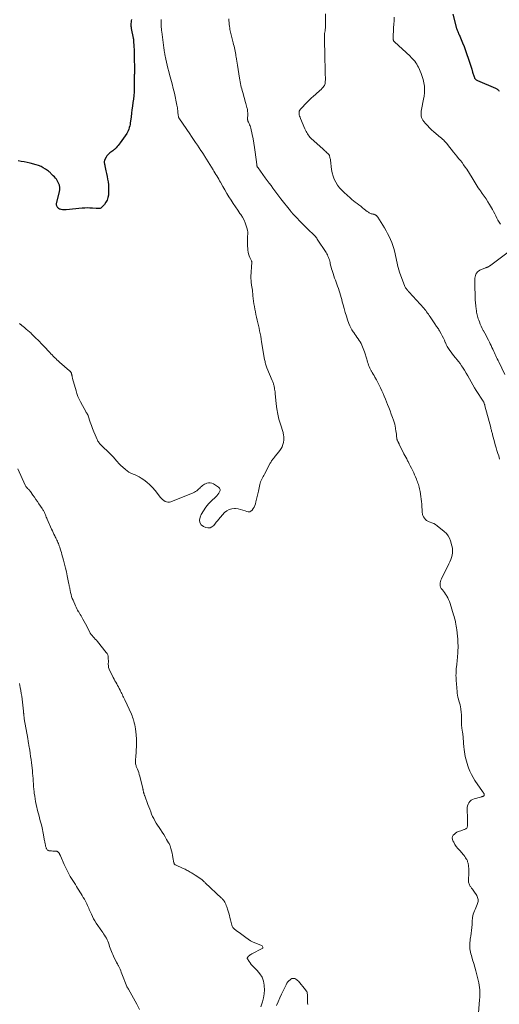
# Model space of a CAD drawing. Units: feet. Extents: x 1955000 to 1960023, y 580000 to 584937.
# Drawn here: x 1957654 to 1957854, y 580816 to 581225 of the extents above; entities that cross this region are included whole.
import ezdxf

# ---------------------------------------------------------------- set-up
doc = ezdxf.new("R2010")
doc.units = ezdxf.units.FT
doc.header["$LTSCALE"] = 100
doc.header["$MEASUREMENT"] = 0
doc.layers.add('CONTOUR INDEX', color=32, linetype='Continuous', lineweight=25)
doc.layers.add('CONTOUR INTERMEDIATE', color=40, linetype='Continuous', lineweight=15)

msp = doc.modelspace()

# ---------------------------------------------------------------- linework, layer by layer
at = {"layer": 'CONTOUR INDEX', "flags": 128}
for points, elevation in [([(1957834.12, 581227.18), (1957835.74, 581221.28), (1957835.83, 581220.95), (1957835.94, 581220.63), (1957836.06, 581220.31), (1957836.19, 581220), (1957836.33, 581219.68), (1957836.47, 581219.37), (1957836.6, 581219.06), (1957836.74, 581218.74), (1957838.18, 581215.35), (1957838.84, 581213.76), (1957839.46, 581212.16), (1957840.05, 581210.54), (1957840.6, 581208.91), (1957840.86, 581208.1), (1957841.26, 581206.86), (1957841.65, 581205.63), (1957842.04, 581204.39), (1957842.42, 581203.15), (1957843.03, 581201.18), (1957843.12, 581200.94), (1957843.24, 581200.7), (1957843.38, 581200.48), (1957843.55, 581200.27), (1957843.74, 581200.09), (1957843.94, 581199.93), (1957844.17, 581199.79), (1957844.4, 581199.67), (1957851.9, 581196.49), (1957852.21, 581196.34), (1957852.5, 581196.17), (1957852.78, 581195.98), (1957853.04, 581195.76), (1957853.28, 581195.52), (1957853.5, 581195.26)], 920), ([(1957700.56, 581225), (1957700.5, 581224.46), (1957700.44, 581223.92), (1957700.39, 581223.38), (1957700.38, 581222.84), (1957700.39, 581222.3), (1957700.44, 581221.77), (1957700.53, 581221.23), (1957701.34, 581217.3), (1957701.37, 581217.17), (1957701.4, 581217.03), (1957701.42, 581216.89), (1957701.45, 581216.75), (1957701.46, 581216.61), (1957701.48, 581216.47), (1957701.49, 581216.33), (1957701.5, 581216.19), (1957701.6, 581213.81), (1957701.66, 581212.47), (1957701.7, 581211.14), (1957701.74, 581209.81), (1957701.77, 581208.48), (1957701.82, 581205.37), (1957701.83, 581205.13), (1957701.83, 581204.88), (1957701.82, 581204.63), (1957701.82, 581204.39), (1957701.81, 581204.14), (1957701.8, 581203.89), (1957701.8, 581203.64), (1957701.8, 581203.4), (1957701.8, 581203.15), (1957701.8, 581202.78), (1957701.8, 581202.41), (1957701.79, 581202.04), (1957701.79, 581201.67), (1957701.71, 581196.39), (1957701.66, 581194.91), (1957701.56, 581193.43), (1957701.41, 581191.96), (1957701.23, 581190.49), (1957701.01, 581189.02), (1957700.81, 581187.55), (1957700.61, 581186.08), (1957700.42, 581184.61), (1957700.2, 581182.84), (1957700.1, 581182.16), (1957699.99, 581181.48), (1957699.86, 581180.81), (1957699.71, 581180.14), (1957699.7, 581180.1), (1957699.51, 581179.46), (1957699.28, 581178.85), (1957698.97, 581178.26), (1957698.63, 581177.7), (1957695.93, 581173.79), (1957695.54, 581173.25), (1957695.12, 581172.73), (1957694.68, 581172.24), (1957694.21, 581171.76), (1957693.51, 581171.09), (1957693.38, 581170.97), (1957693.24, 581170.85), (1957693.1, 581170.74), (1957692.95, 581170.64), (1957692.81, 581170.54), (1957692.66, 581170.44), (1957692.52, 581170.33), (1957692.37, 581170.23), (1957691.63, 581169.7), (1957691.15, 581169.3), (1957690.72, 581168.86), (1957690.36, 581168.36), (1957690.05, 581167.82), (1957689.45, 581166.59), (1957689.35, 581166.32), (1957689.29, 581166.04), (1957689.28, 581165.76), (1957689.32, 581165.47), (1957689.39, 581165.18), (1957689.45, 581164.89), (1957689.51, 581164.6), (1957689.58, 581164.31), (1957690.01, 581162.19), (1957690.24, 581161.04), (1957690.46, 581159.89), (1957690.66, 581158.74), (1957690.86, 581157.59), (1957691.01, 581156.43), (1957691.1, 581155.27), (1957691.11, 581154.11), (1957691.06, 581152.95), (1957690.99, 581152.12), (1957690.8, 581151.06), (1957690.48, 581150.05), (1957689.98, 581149.13), (1957689.34, 581148.25), (1957688.29, 581147.08), (1957688.06, 581146.87), (1957687.81, 581146.71), (1957687.52, 581146.6), (1957687.22, 581146.53), (1957686.9, 581146.5), (1957686.57, 581146.49), (1957686.25, 581146.5), (1957685.93, 581146.52), (1957684.43, 581146.66), (1957683.36, 581146.73), (1957682.29, 581146.76), (1957681.22, 581146.73), (1957680.15, 581146.66), (1957673.46, 581146.02), (1957672.95, 581145.99), (1957672.44, 581146), (1957671.94, 581146.05), (1957671.44, 581146.13), (1957671.01, 581146.23), (1957670.75, 581146.31), (1957670.5, 581146.43), (1957670.28, 581146.59), (1957670.07, 581146.79), (1957670.02, 581146.86), (1957669.87, 581147.05), (1957669.74, 581147.26), (1957669.63, 581147.47), (1957669.54, 581147.7), (1957669.48, 581147.93), (1957669.45, 581148.17), (1957669.46, 581148.41), (1957669.49, 581148.65), (1957670.68, 581153.45), (1957670.81, 581154.37), (1957670.81, 581155.28), (1957670.62, 581156.17), (1957670.32, 581157.04), (1957670.04, 581157.62), (1957669.74, 581158.18), (1957669.39, 581158.71), (1957668.99, 581159.19), (1957668.55, 581159.65), (1957668.12, 581160.05), (1957667.86, 581160.29), (1957667.61, 581160.54), (1957667.37, 581160.8), (1957667.14, 581161.06), (1957666.9, 581161.32), (1957666.65, 581161.56), (1957666.38, 581161.79), (1957666.1, 581162), (1957664.88, 581162.85), (1957663.95, 581163.42), (1957663, 581163.93), (1957661.99, 581164.33), (1957660.95, 581164.67), (1957658.43, 581165.33), (1957657.23, 581165.63), (1957656.01, 581165.89), (1957654.79, 581166.11), (1957653.57, 581166.3)], 940)]:
    msp.add_lwpolyline(points, dxfattribs=dict(at, elevation=elevation))
at = {"layer": 'CONTOUR INTERMEDIATE', "flags": 128}
for points, elevation in [([(1957781.29, 581227.34), (1957781.29, 581222.67), (1957781.28, 581222.24), (1957781.26, 581221.81), (1957781.22, 581221.39), (1957781.17, 581220.96), (1957781.11, 581220.48), (1957781.08, 581220.3), (1957781.05, 581220.11), (1957781.01, 581219.93), (1957780.97, 581219.75), (1957780.93, 581219.56), (1957780.9, 581219.38), (1957780.88, 581219.19), (1957780.87, 581219.01), (1957780.86, 581218.67), (1957780.85, 581218.32), (1957780.84, 581217.97), (1957780.84, 581217.62), (1957780.85, 581217.26), (1957781.01, 581209.37), (1957781.04, 581207.7), (1957781.07, 581206.03), (1957781.11, 581204.36), (1957781.15, 581202.69), (1957781.2, 581200.24), (1957781.19, 581199.8), (1957781.17, 581199.35), (1957781.12, 581198.92), (1957781.05, 581198.48), (1957780.94, 581198.06), (1957780.78, 581197.66), (1957780.56, 581197.29), (1957780.29, 581196.95), (1957779.92, 581196.54), (1957779.42, 581196.01), (1957778.91, 581195.5), (1957778.39, 581195.01), (1957777.85, 581194.53), (1957777.13, 581193.91), (1957776.23, 581193.13), (1957775.34, 581192.32), (1957774.48, 581191.49), (1957773.64, 581190.65), (1957770.84, 581187.78), (1957770.54, 581187.37), (1957770.33, 581186.94), (1957770.26, 581186.47), (1957770.26, 581185.96), (1957770.37, 581185.44), (1957770.49, 581184.93), (1957770.66, 581184.42), (1957770.85, 581183.93), (1957772.68, 581179.59), (1957772.92, 581179.07), (1957773.17, 581178.55), (1957773.45, 581178.04), (1957773.74, 581177.54), (1957774.06, 581177.07), (1957774.41, 581176.61), (1957774.79, 581176.19), (1957775.2, 581175.78), (1957780.28, 581171.14), (1957780.63, 581170.81), (1957780.99, 581170.49), (1957781.34, 581170.16), (1957781.7, 581169.84), (1957782.16, 581169.42), (1957782.28, 581169.31), (1957782.4, 581169.18), (1957782.51, 581169.05), (1957782.62, 581168.92), (1957782.71, 581168.78), (1957782.8, 581168.63), (1957782.86, 581168.48), (1957782.92, 581168.32), (1957783.03, 581167.97), (1957783.12, 581167.63), (1957783.2, 581167.28), (1957783.26, 581166.93), (1957783.31, 581166.58), (1957783.77, 581162.68), (1957784.01, 581161.31), (1957784.37, 581159.98), (1957784.89, 581158.7), (1957785.52, 581157.46), (1957786.28, 581156.29), (1957787.11, 581155.16), (1957788.03, 581154.12), (1957789.02, 581153.12), (1957791.44, 581150.9), (1957792.14, 581150.28), (1957792.86, 581149.68), (1957793.6, 581149.1), (1957794.35, 581148.55), (1957795.11, 581148), (1957795.87, 581147.44), (1957796.62, 581146.88), (1957797.36, 581146.31), (1957798.6, 581145.34), (1957798.86, 581145.14), (1957799.13, 581144.95), (1957799.41, 581144.78), (1957799.69, 581144.62), (1957799.98, 581144.47), (1957800.28, 581144.36), (1957800.59, 581144.27), (1957800.9, 581144.21), (1957801.02, 581144.19), (1957801.28, 581144.13), (1957801.53, 581144.06), (1957801.77, 581143.97), (1957802, 581143.85), (1957802.2, 581143.74), (1957802.32, 581143.66), (1957802.44, 581143.57), (1957802.54, 581143.47), (1957802.64, 581143.36), (1957802.73, 581143.25), (1957802.82, 581143.13), (1957802.9, 581143.01), (1957802.98, 581142.89), (1957805.02, 581139.62), (1957805.73, 581138.46), (1957806.42, 581137.29), (1957807.07, 581136.1), (1957807.71, 581134.9), (1957808.29, 581133.68), (1957808.81, 581132.43), (1957809.25, 581131.16), (1957809.63, 581129.86), (1957810.16, 581127.82), (1957810.4, 581126.86), (1957810.61, 581125.89), (1957810.8, 581124.92), (1957810.98, 581123.94), (1957811.16, 581122.97), (1957811.39, 581122.01), (1957811.68, 581121.06), (1957812, 581120.13), (1957814.29, 581114.18), (1957814.41, 581113.91), (1957814.54, 581113.66), (1957814.7, 581113.41), (1957814.87, 581113.18), (1957815.12, 581112.85), (1957815.18, 581112.79), (1957815.23, 581112.72), (1957815.29, 581112.65), (1957815.34, 581112.59), (1957815.4, 581112.52), (1957815.46, 581112.45), (1957815.51, 581112.39), (1957815.57, 581112.32), (1957815.63, 581112.25), (1957815.71, 581112.15), (1957815.8, 581112.05), (1957815.89, 581111.95), (1957815.98, 581111.85), (1957822.09, 581105.08), (1957822.5, 581104.61), (1957822.89, 581104.13), (1957823.28, 581103.64), (1957823.65, 581103.13), (1957824, 581102.62), (1957824.36, 581102.11), (1957824.71, 581101.59), (1957825.06, 581101.07), (1957826.69, 581098.6), (1957826.93, 581098.25), (1957827.17, 581097.9), (1957827.42, 581097.55), (1957827.67, 581097.2), (1957827.92, 581096.86), (1957828.16, 581096.5), (1957828.38, 581096.14), (1957828.6, 581095.78), (1957829.33, 581094.47), (1957829.79, 581093.61), (1957830.24, 581092.74), (1957830.65, 581091.86), (1957831.03, 581090.96), (1957831.06, 581090.91), (1957831.45, 581090.05), (1957831.87, 581089.21), (1957832.35, 581088.4), (1957832.87, 581087.62), (1957833.42, 581086.85), (1957833.99, 581086.1), (1957834.58, 581085.37), (1957835.19, 581084.65), (1957835.3, 581084.52), (1957835.95, 581083.74), (1957836.59, 581082.94), (1957837.19, 581082.11), (1957837.77, 581081.27), (1957838.22, 581080.59), (1957838.98, 581079.41), (1957839.71, 581078.22), (1957840.41, 581077), (1957841.09, 581075.78), (1957841.77, 581074.55), (1957842.46, 581073.33), (1957843.19, 581072.13), (1957843.93, 581070.94), (1957846.77, 581066.53), (1957846.91, 581066.3), (1957847.04, 581066.07), (1957847.15, 581065.82), (1957847.25, 581065.57), (1957847.38, 581065.2), (1957847.4, 581065.13), (1957847.43, 581065.06), (1957847.45, 581064.99), (1957847.47, 581064.92), (1957847.49, 581064.85), (1957847.51, 581064.77), (1957847.53, 581064.7), (1957847.54, 581064.63), (1957849.93, 581055.55), (1957850.02, 581055.18), (1957850.12, 581054.81), (1957850.21, 581054.44), (1957850.31, 581054.07), (1957850.4, 581053.7), (1957850.5, 581053.32), (1957850.6, 581052.95), (1957850.7, 581052.58), (1957851.5, 581049.59), (1957851.83, 581048.4), (1957852.17, 581047.21), (1957852.52, 581046.02), (1957852.89, 581044.83), (1957853.23, 581043.76), (1957853.43, 581043.11), (1957853.63, 581042.46)], 928), ([(1957809.83, 581225.93), (1957809.74, 581224.5), (1957809.66, 581223.06), (1957809.58, 581221.63), (1957809.32, 581217.21), (1957809.33, 581217), (1957809.35, 581216.8), (1957809.4, 581216.6), (1957809.47, 581216.41), (1957809.56, 581216.23), (1957809.67, 581216.05), (1957809.8, 581215.89), (1957809.94, 581215.74), (1957816.38, 581209.77), (1957816.9, 581209.27), (1957817.41, 581208.75), (1957817.9, 581208.2), (1957818.37, 581207.65), (1957818.8, 581207.07), (1957819.2, 581206.47), (1957819.55, 581205.84), (1957819.87, 581205.18), (1957820.98, 581202.63), (1957821.46, 581201.35), (1957821.87, 581200.04), (1957822.15, 581198.7), (1957822.35, 581197.34), (1957822.43, 581195.97), (1957822.41, 581194.6), (1957822.27, 581193.24), (1957822.04, 581191.88), (1957821.13, 581187.64), (1957821.03, 581186.99), (1957820.96, 581186.34), (1957820.97, 581185.69), (1957821.02, 581185.03), (1957821.16, 581184.39), (1957821.37, 581183.79), (1957821.68, 581183.24), (1957822.06, 581182.71), (1957822.8, 581181.87), (1957823.62, 581180.97), (1957824.47, 581180.09), (1957825.35, 581179.25), (1957826.27, 581178.44), (1957829.11, 581176.02), (1957829.27, 581175.89), (1957829.44, 581175.75), (1957829.6, 581175.61), (1957829.76, 581175.47), (1957829.92, 581175.32), (1957830.08, 581175.18), (1957830.24, 581175.03), (1957830.39, 581174.87), (1957830.73, 581174.51), (1957831.05, 581174.16), (1957831.36, 581173.81), (1957831.66, 581173.46), (1957831.96, 581173.1), (1957834.47, 581169.98), (1957835.18, 581169.11), (1957835.89, 581168.23), (1957836.6, 581167.35), (1957837.31, 581166.47), (1957838, 581165.59), (1957838.67, 581164.68), (1957839.31, 581163.76), (1957839.93, 581162.81), (1957842.21, 581159.21), (1957842.64, 581158.53), (1957843.07, 581157.85), (1957843.49, 581157.17), (1957843.91, 581156.48), (1957844.33, 581155.8), (1957844.77, 581155.13), (1957845.22, 581154.46), (1957845.68, 581153.81), (1957846.39, 581152.83), (1957847.2, 581151.69), (1957847.98, 581150.52), (1957848.72, 581149.33), (1957849.44, 581148.13), (1957850.6, 581146.12), (1957851.1, 581145.24), (1957851.58, 581144.36), (1957852.04, 581143.47), (1957852.48, 581142.56), (1957852.95, 581141.68), (1957853.45, 581140.81), (1957854.01, 581139.98)], 924), ([(1957712.94, 581224.97), (1957712.95, 581224.33), (1957712.96, 581223.69), (1957712.97, 581223.05), (1957712.98, 581222.42), (1957713, 581221.78), (1957713.04, 581221.14), (1957713.1, 581220.51), (1957713.17, 581219.87), (1957714.05, 581213.32), (1957714.1, 581212.97), (1957714.15, 581212.61), (1957714.19, 581212.26), (1957714.24, 581211.9), (1957714.29, 581211.55), (1957714.35, 581211.19), (1957714.41, 581210.84), (1957714.47, 581210.49), (1957714.84, 581208.61), (1957715.11, 581207.32), (1957715.4, 581206.03), (1957715.73, 581204.76), (1957716.08, 581203.49), (1957716.46, 581202.16), (1957717, 581200.23), (1957717.52, 581198.29), (1957717.99, 581196.34), (1957718.44, 581194.38), (1957719.5, 581189.46), (1957719.61, 581188.91), (1957719.7, 581188.35), (1957719.77, 581187.78), (1957719.82, 581187.22), (1957719.84, 581186.91), (1957719.87, 581186.5), (1957719.92, 581186.09), (1957719.97, 581185.68), (1957720.03, 581185.27), (1957720.12, 581184.72), (1957720.15, 581184.59), (1957720.18, 581184.47), (1957720.23, 581184.34), (1957720.29, 581184.23), (1957720.35, 581184.11), (1957720.42, 581183.99), (1957720.48, 581183.88), (1957720.56, 581183.77), (1957724.8, 581177.55), (1957725.6, 581176.37), (1957726.41, 581175.19), (1957727.21, 581174), (1957728.01, 581172.82), (1957729.49, 581170.61), (1957729.55, 581170.53), (1957729.6, 581170.45), (1957729.66, 581170.37), (1957729.71, 581170.29), (1957729.77, 581170.21), (1957729.82, 581170.13), (1957729.88, 581170.05), (1957729.93, 581169.97), (1957730.26, 581169.46), (1957730.48, 581169.12), (1957730.69, 581168.78), (1957730.91, 581168.44), (1957731.12, 581168.1), (1957734.51, 581162.63), (1957734.9, 581161.99), (1957735.3, 581161.34), (1957735.7, 581160.7), (1957736.09, 581160.05), (1957736.48, 581159.4), (1957736.86, 581158.74), (1957737.24, 581158.09), (1957737.61, 581157.43), (1957738.56, 581155.72), (1957739.39, 581154.27), (1957740.23, 581152.83), (1957741.1, 581151.41), (1957741.99, 581150), (1957742.02, 581149.95), (1957742.92, 581148.58), (1957743.83, 581147.21), (1957744.76, 581145.86), (1957745.7, 581144.52), (1957746.07, 581144), (1957746.77, 581142.9), (1957747.4, 581141.75), (1957747.91, 581140.55), (1957748.34, 581139.3), (1957748.58, 581138.45), (1957748.78, 581137.6), (1957748.9, 581136.75), (1957748.93, 581135.88), (1957748.89, 581135.01), (1957748.83, 581134.14), (1957748.79, 581133.27), (1957748.81, 581132.39), (1957748.85, 581131.52), (1957749.01, 581129.27), (1957749.12, 581128.47), (1957749.28, 581127.67), (1957749.53, 581126.9), (1957749.83, 581126.15), (1957750.47, 581124.78), (1957750.49, 581124.72), (1957750.52, 581124.66), (1957750.54, 581124.6), (1957750.57, 581124.53), (1957750.58, 581124.47), (1957750.6, 581124.41), (1957750.6, 581124.34), (1957750.6, 581124.27), (1957750.28, 581118.15), (1957750.27, 581117.71), (1957750.27, 581117.27), (1957750.29, 581116.84), (1957750.32, 581116.4), (1957750.37, 581115.96), (1957750.42, 581115.53), (1957750.48, 581115.09), (1957750.55, 581114.66), (1957750.64, 581114.07), (1957750.74, 581113.34), (1957750.84, 581112.61), (1957750.93, 581111.88), (1957751.01, 581111.15), (1957751.1, 581110.32), (1957751.22, 581109.2), (1957751.36, 581108.08), (1957751.52, 581106.96), (1957751.69, 581105.85), (1957751.88, 581104.73), (1957752.09, 581103.63), (1957752.32, 581102.52), (1957752.56, 581101.42), (1957752.87, 581100.1), (1957753.12, 581099), (1957753.37, 581097.89), (1957753.62, 581096.79), (1957753.86, 581095.68), (1957754.09, 581094.57), (1957754.31, 581093.46), (1957754.52, 581092.34), (1957754.71, 581091.22), (1957755.96, 581083.88), (1957756.04, 581083.43), (1957756.12, 581082.98), (1957756.22, 581082.53), (1957756.32, 581082.08), (1957756.44, 581081.64), (1957756.57, 581081.21), (1957756.72, 581080.77), (1957756.89, 581080.35), (1957759.04, 581075.13), (1957759.17, 581074.81), (1957759.3, 581074.49), (1957759.43, 581074.17), (1957759.57, 581073.85), (1957759.69, 581073.52), (1957759.8, 581073.2), (1957759.88, 581072.86), (1957759.95, 581072.52), (1957760.03, 581072.06), (1957760.12, 581071.49), (1957760.2, 581070.92), (1957760.27, 581070.34), (1957760.34, 581069.77), (1957760.76, 581065.44), (1957761.04, 581063.28), (1957761.41, 581061.13), (1957761.91, 581059.01), (1957762.5, 581056.91), (1957763.59, 581053.47), (1957763.69, 581053.1), (1957763.79, 581052.72), (1957763.86, 581052.34), (1957763.91, 581051.96), (1957763.94, 581051.58), (1957763.95, 581051.2), (1957763.93, 581050.82), (1957763.89, 581050.43), (1957763.73, 581049.36), (1957763.53, 581048.48), (1957763.23, 581047.63), (1957762.81, 581046.84), (1957762.3, 581046.08), (1957759.93, 581043.1), (1957759.71, 581042.82), (1957759.49, 581042.55), (1957759.27, 581042.27), (1957759.06, 581041.99), (1957758.85, 581041.71), (1957758.65, 581041.42), (1957758.47, 581041.12), (1957758.3, 581040.81), (1957755.87, 581036.23), (1957755.59, 581035.7), (1957755.31, 581035.18), (1957755.03, 581034.65), (1957754.76, 581034.12), (1957754.5, 581033.59), (1957754.28, 581033.04), (1957754.11, 581032.48), (1957753.96, 581031.9), (1957753.39, 581029.14), (1957753.15, 581028.01), (1957752.89, 581026.9), (1957752.61, 581025.78), (1957752.31, 581024.67), (1957752.09, 581023.88), (1957751.86, 581023.19), (1957751.57, 581022.53), (1957751.2, 581021.91), (1957750.78, 581021.31), (1957750.28, 581020.89), (1957749.74, 581020.63), (1957749.14, 581020.59), (1957748.5, 581020.7), (1957747.91, 581020.93), (1957746.93, 581021.27), (1957745.93, 581021.56), (1957744.91, 581021.76), (1957743.87, 581021.9), (1957743.46, 581021.94), (1957742.28, 581021.87), (1957741.18, 581021.61), (1957740.2, 581021.04), (1957739.3, 581020.27), (1957736.75, 581017.34), (1957736.44, 581016.97), (1957736.12, 581016.6), (1957735.81, 581016.22), (1957735.5, 581015.84), (1957734.77, 581014.94), (1957734.04, 581014.34), (1957733.25, 581013.97), (1957732.38, 581013.92), (1957731.45, 581014.09), (1957730.6, 581014.44), (1957729.63, 581015.2), (1957729.01, 581016.08), (1957728.89, 581017.15), (1957729.11, 581018.36), (1957729.63, 581019.43), (1957730.52, 581021), (1957731.5, 581022.5), (1957732.64, 581023.88), (1957733.89, 581025.18), (1957735.55, 581026.73), (1957736.03, 581027.22), (1957736.47, 581027.73), (1957736.88, 581028.27), (1957737.25, 581028.84), (1957737.41, 581029.38), (1957737.42, 581029.89), (1957737.2, 581030.35), (1957736.82, 581030.77), (1957734.75, 581032.15), (1957734.07, 581032.47), (1957733.38, 581032.65), (1957732.67, 581032.62), (1957731.94, 581032.45), (1957731.39, 581032.24), (1957730.94, 581032.03), (1957730.5, 581031.78), (1957730.1, 581031.49), (1957729.72, 581031.16), (1957729.35, 581030.81), (1957728.98, 581030.46), (1957728.61, 581030.11), (1957728.25, 581029.76), (1957728.16, 581029.68), (1957727.73, 581029.31), (1957727.28, 581028.98), (1957726.79, 581028.71), (1957726.28, 581028.47), (1957716.94, 581024.76), (1957716.34, 581024.62), (1957715.74, 581024.57), (1957715.16, 581024.69), (1957714.59, 581024.91), (1957714.04, 581025.26), (1957713.53, 581025.64), (1957713.08, 581026.09), (1957712.65, 581026.57), (1957710.42, 581029.46), (1957709.38, 581030.69), (1957708.27, 581031.84), (1957707.05, 581032.87), (1957705.76, 581033.84), (1957704.66, 581034.58), (1957703.85, 581035.08), (1957703.02, 581035.54), (1957702.16, 581035.93), (1957701.28, 581036.27), (1957700.4, 581036.64), (1957699.57, 581037.06), (1957698.79, 581037.59), (1957698.05, 581038.18), (1957696.08, 581039.95), (1957695.63, 581040.38), (1957695.19, 581040.82), (1957694.78, 581041.29), (1957694.39, 581041.77), (1957694.27, 581041.92), (1957693.94, 581042.33), (1957693.6, 581042.73), (1957693.25, 581043.13), (1957692.9, 581043.51), (1957692.53, 581043.89), (1957692.16, 581044.27), (1957691.78, 581044.64), (1957691.4, 581045), (1957688.18, 581048.06), (1957687.89, 581048.35), (1957687.61, 581048.64), (1957687.36, 581048.95), (1957687.11, 581049.27), (1957686.88, 581049.61), (1957686.67, 581049.95), (1957686.48, 581050.31), (1957686.3, 581050.67), (1957685.5, 581052.53), (1957684.96, 581053.84), (1957684.44, 581055.15), (1957683.95, 581056.48), (1957683.49, 581057.82), (1957682.61, 581060.48), (1957682.58, 581060.57), (1957682.54, 581060.65), (1957682.51, 581060.74), (1957682.47, 581060.82), (1957682.43, 581060.9), (1957682.39, 581060.98), (1957682.34, 581061.06), (1957682.29, 581061.13), (1957682.16, 581061.32), (1957682.05, 581061.49), (1957681.94, 581061.67), (1957681.83, 581061.84), (1957681.73, 581062.02), (1957679.43, 581066.21), (1957678.87, 581067.33), (1957678.35, 581068.48), (1957677.92, 581069.66), (1957677.55, 581070.86), (1957676.15, 581075.95), (1957676.08, 581076.22), (1957676.01, 581076.49), (1957675.95, 581076.77), (1957675.9, 581077.05), (1957675.87, 581077.19), (1957675.83, 581077.4), (1957675.78, 581077.6), (1957675.72, 581077.81), (1957675.66, 581078.01), (1957675.63, 581078.09), (1957675.57, 581078.25), (1957675.5, 581078.39), (1957675.41, 581078.53), (1957675.32, 581078.67), (1957675.21, 581078.79), (1957675.1, 581078.92), (1957674.99, 581079.03), (1957674.87, 581079.14), (1957670.67, 581082.74), (1957670.14, 581083.21), (1957669.61, 581083.69), (1957669.1, 581084.18), (1957668.6, 581084.69), (1957668.11, 581085.2), (1957667.62, 581085.71), (1957667.13, 581086.23), (1957666.65, 581086.75), (1957666.35, 581087.08), (1957665.72, 581087.76), (1957665.08, 581088.44), (1957664.43, 581089.11), (1957663.79, 581089.78), (1957661.68, 581091.94), (1957661.01, 581092.62), (1957660.33, 581093.29), (1957659.65, 581093.96), (1957658.96, 581094.63), (1957658.86, 581094.72), (1957658.21, 581095.32), (1957657.55, 581095.92), (1957656.87, 581096.49), (1957656.19, 581097.06), (1957655.01, 581097.99), (1957654.9, 581098.08), (1957654.8, 581098.16), (1957654.69, 581098.25), (1957654.58, 581098.34), (1957654.47, 581098.42), (1957654.37, 581098.51), (1957654.26, 581098.59), (1957654.15, 581098.68), (1957654.03, 581098.78)], 936), ([(1957741.11, 581225.24), (1957741.11, 581224.49), (1957741.15, 581223.73), (1957741.2, 581222.98), (1957741.3, 581222.23), (1957741.42, 581221.48), (1957741.55, 581220.8), (1957741.77, 581219.71), (1957742, 581218.63), (1957742.27, 581217.56), (1957742.55, 581216.49), (1957742.86, 581215.35), (1957743.05, 581214.67), (1957743.22, 581213.99), (1957743.38, 581213.3), (1957743.54, 581212.61), (1957743.68, 581211.92), (1957743.81, 581211.22), (1957743.93, 581210.53), (1957744.03, 581209.83), (1957744.08, 581209.48), (1957744.21, 581208.61), (1957744.35, 581207.73), (1957744.48, 581206.86), (1957744.63, 581205.99), (1957745.51, 581200.66), (1957745.64, 581199.91), (1957745.78, 581199.17), (1957745.93, 581198.42), (1957746.09, 581197.68), (1957746.26, 581196.95), (1957746.44, 581196.21), (1957746.63, 581195.48), (1957746.84, 581194.75), (1957748.04, 581190.6), (1957748.19, 581190.09), (1957748.33, 581189.57), (1957748.47, 581189.06), (1957748.6, 581188.54), (1957748.73, 581188.02), (1957748.79, 581187.76), (1957748.84, 581187.5), (1957748.86, 581187.24), (1957748.88, 581186.97), (1957748.89, 581186.71), (1957748.9, 581186.44), (1957748.9, 581186.18), (1957748.9, 581185.91), (1957748.88, 581183.51), (1957748.89, 581183.37), (1957748.9, 581183.23), (1957748.93, 581183.09), (1957748.98, 581182.95), (1957749.03, 581182.81), (1957749.08, 581182.68), (1957749.14, 581182.55), (1957749.2, 581182.42), (1957749.51, 581181.78), (1957749.71, 581181.32), (1957749.89, 581180.86), (1957750.04, 581180.39), (1957750.16, 581179.91), (1957750.77, 581177.26), (1957751.15, 581175.45), (1957751.5, 581173.63), (1957751.79, 581171.8), (1957752.04, 581169.96), (1957752.66, 581164.75), (1957752.67, 581164.65), (1957752.69, 581164.54), (1957752.71, 581164.43), (1957752.73, 581164.33), (1957752.76, 581164.23), (1957752.79, 581164.12), (1957752.83, 581164.03), (1957752.88, 581163.93), (1957752.91, 581163.87), (1957752.97, 581163.75), (1957753.04, 581163.63), (1957753.12, 581163.51), (1957753.2, 581163.39), (1957756.2, 581159.3), (1957757, 581158.2), (1957757.8, 581157.11), (1957758.6, 581156.02), (1957759.41, 581154.93), (1957760.22, 581153.84), (1957761.03, 581152.76), (1957761.86, 581151.68), (1957762.69, 581150.61), (1957766.67, 581145.55), (1957766.81, 581145.36), (1957766.96, 581145.18), (1957767.11, 581145), (1957767.26, 581144.81), (1957767.43, 581144.61), (1957767.5, 581144.53), (1957767.57, 581144.45), (1957767.63, 581144.37), (1957767.7, 581144.29), (1957767.77, 581144.22), (1957767.84, 581144.14), (1957767.91, 581144.07), (1957767.98, 581143.99), (1957771.94, 581139.9), (1957772.64, 581139.19), (1957773.34, 581138.49), (1957774.06, 581137.8), (1957774.78, 581137.11), (1957775.64, 581136.32), (1957775.94, 581136.04), (1957776.23, 581135.75), (1957776.52, 581135.46), (1957776.81, 581135.16), (1957777.08, 581134.86), (1957777.34, 581134.54), (1957777.59, 581134.21), (1957777.82, 581133.87), (1957781.47, 581128.25), (1957781.76, 581127.77), (1957782.03, 581127.27), (1957782.27, 581126.76), (1957782.49, 581126.24), (1957782.68, 581125.71), (1957782.85, 581125.17), (1957783, 581124.62), (1957783.14, 581124.07), (1957783.22, 581123.71), (1957783.39, 581122.97), (1957783.57, 581122.24), (1957783.78, 581121.52), (1957783.99, 581120.79), (1957784.12, 581120.4), (1957784.41, 581119.49), (1957784.72, 581118.58), (1957785.04, 581117.67), (1957785.37, 581116.77), (1957785.97, 581115.15), (1957786.3, 581114.24), (1957786.62, 581113.33), (1957786.92, 581112.41), (1957787.2, 581111.49), (1957787.47, 581110.56), (1957787.73, 581109.63), (1957787.98, 581108.69), (1957788.23, 581107.76), (1957788.54, 581106.51), (1957788.96, 581104.95), (1957789.41, 581103.41), (1957789.91, 581101.87), (1957790.43, 581100.35), (1957791.01, 581098.77), (1957791.37, 581097.87), (1957791.78, 581097), (1957792.25, 581096.16), (1957792.76, 581095.34), (1957792.96, 581095.06), (1957793.41, 581094.4), (1957793.87, 581093.75), (1957794.34, 581093.11), (1957794.81, 581092.47), (1957794.86, 581092.4), (1957795.3, 581091.78), (1957795.7, 581091.15), (1957796.06, 581090.49), (1957796.39, 581089.81), (1957796.68, 581089.12), (1957796.96, 581088.41), (1957797.21, 581087.7), (1957797.45, 581086.98), (1957798.37, 581084), (1957798.57, 581083.37), (1957798.77, 581082.75), (1957798.98, 581082.13), (1957799.19, 581081.51), (1957799.42, 581080.9), (1957799.68, 581080.3), (1957799.97, 581079.71), (1957800.28, 581079.14), (1957800.35, 581079.03), (1957800.71, 581078.41), (1957801.07, 581077.79), (1957801.42, 581077.16), (1957801.77, 581076.54), (1957802.44, 581075.36), (1957803.04, 581074.26), (1957803.61, 581073.15), (1957804.15, 581072.02), (1957804.66, 581070.88), (1957805.16, 581069.73), (1957805.65, 581068.58), (1957806.13, 581067.42), (1957806.6, 581066.26), (1957807.03, 581065.2), (1957807.57, 581063.84), (1957808.1, 581062.47), (1957808.61, 581061.1), (1957809.11, 581059.72), (1957809.51, 581058.59), (1957809.78, 581057.77), (1957810.01, 581056.94), (1957810.2, 581056.1), (1957810.36, 581055.25), (1957810.4, 581054.98), (1957810.51, 581054.26), (1957810.61, 581053.54), (1957810.71, 581052.82), (1957810.8, 581052.1), (1957810.94, 581050.87), (1957810.96, 581050.77), (1957810.98, 581050.66), (1957811, 581050.56), (1957811.03, 581050.46), (1957811.06, 581050.36), (1957811.1, 581050.26), (1957811.14, 581050.16), (1957811.19, 581050.06), (1957811.32, 581049.8), (1957811.39, 581049.67), (1957811.46, 581049.54), (1957811.53, 581049.4), (1957811.61, 581049.27), (1957811.68, 581049.14), (1957811.75, 581049.01), (1957811.82, 581048.87), (1957811.89, 581048.74), (1957813.87, 581044.72), (1957814.24, 581043.99), (1957814.61, 581043.25), (1957815, 581042.52), (1957815.38, 581041.79), (1957815.56, 581041.45), (1957816.04, 581040.56), (1957816.51, 581039.65), (1957816.96, 581038.75), (1957817.41, 581037.84), (1957817.54, 581037.57), (1957817.94, 581036.73), (1957818.31, 581035.89), (1957818.67, 581035.04), (1957819.01, 581034.19), (1957819.24, 581033.58), (1957819.45, 581033.02), (1957819.65, 581032.46), (1957819.84, 581031.9), (1957820.03, 581031.33), (1957820.2, 581030.76), (1957820.35, 581030.19), (1957820.47, 581029.61), (1957820.58, 581029.02), (1957820.92, 581026.91), (1957821.07, 581025.86), (1957821.2, 581024.82), (1957821.29, 581023.76), (1957821.35, 581022.71), (1957821.4, 581021.36), (1957821.42, 581020.97), (1957821.45, 581020.59), (1957821.48, 581020.22), (1957821.52, 581019.84), (1957821.59, 581019.47), (1957821.7, 581019.11), (1957821.84, 581018.76), (1957822.02, 581018.43), (1957822.34, 581017.92), (1957822.75, 581017.41), (1957823.22, 581016.97), (1957823.77, 581016.65), (1957824.38, 581016.4), (1957824.69, 581016.31), (1957825.47, 581016.03), (1957826.23, 581015.7), (1957826.94, 581015.28), (1957827.63, 581014.8), (1957830.64, 581012.42), (1957831.51, 581011.59), (1957832.25, 581010.67), (1957832.81, 581009.63), (1957833.23, 581008.51), (1957833.81, 581006.44), (1957833.99, 581005.48), (1957834.08, 581004.53), (1957834.02, 581003.58), (1957833.87, 581002.62), (1957833.61, 581001.67), (1957833.31, 581000.74), (1957832.94, 580999.83), (1957832.54, 580998.94), (1957829.48, 580992.77), (1957829.24, 580992.21), (1957829.06, 580991.63), (1957828.95, 580991.04), (1957828.89, 580990.43), (1957828.94, 580989.84), (1957829.08, 580989.28), (1957829.35, 580988.78), (1957829.7, 580988.3), (1957829.85, 580988.13), (1957830.33, 580987.59), (1957830.78, 580987.02), (1957831.19, 580986.42), (1957831.57, 580985.8), (1957831.68, 580985.61), (1957832.07, 580984.87), (1957832.42, 580984.11), (1957832.73, 580983.34), (1957833.01, 580982.55), (1957834.52, 580977.77), (1957834.74, 580977.06), (1957834.93, 580976.35), (1957835.11, 580975.64), (1957835.28, 580974.92), (1957835.31, 580974.76), (1957835.47, 580973.96), (1957835.61, 580973.15), (1957835.73, 580972.35), (1957835.84, 580971.53), (1957836.14, 580968.88), (1957836.18, 580968.49), (1957836.22, 580968.11), (1957836.24, 580967.72), (1957836.26, 580967.33), (1957836.31, 580966.1), (1957836.33, 580965.09), (1957836.33, 580964.09), (1957836.3, 580963.08), (1957836.24, 580962.08), (1957835.99, 580958.67), (1957835.95, 580958.23), (1957835.9, 580957.79), (1957835.84, 580957.35), (1957835.78, 580956.91), (1957835.72, 580956.47), (1957835.66, 580956.03), (1957835.62, 580955.59), (1957835.58, 580955.15), (1957835.53, 580954.34), (1957835.5, 580953.5), (1957835.49, 580952.65), (1957835.51, 580951.8), (1957835.56, 580950.96), (1957835.72, 580948.74), (1957835.79, 580947.89), (1957835.86, 580947.04), (1957835.94, 580946.19), (1957836.03, 580945.33), (1957836.03, 580945.32), (1957836.15, 580944.48), (1957836.29, 580943.65), (1957836.49, 580942.83), (1957836.73, 580942.02), (1957836.96, 580941.21), (1957837.17, 580940.39), (1957837.33, 580939.56), (1957837.45, 580938.72), (1957837.63, 580937.29), (1957837.72, 580936.43), (1957837.78, 580935.57), (1957837.81, 580934.7), (1957837.82, 580933.83), (1957837.8, 580932.65), (1957837.8, 580932.37), (1957837.81, 580932.09), (1957837.82, 580931.82), (1957837.83, 580931.54), (1957837.85, 580931.26), (1957837.88, 580930.99), (1957837.92, 580930.71), (1957837.96, 580930.44), (1957838, 580930.17), (1957838.05, 580929.89), (1957838.09, 580929.62), (1957838.13, 580929.34), (1957838.29, 580928.1), (1957838.41, 580927.2), (1957838.51, 580926.3), (1957838.6, 580925.39), (1957838.67, 580924.49), (1957838.79, 580922.93), (1957838.89, 580921.93), (1957839.01, 580920.94), (1957839.16, 580919.95), (1957839.33, 580918.96), (1957839.54, 580917.98), (1957839.79, 580917.01), (1957840.07, 580916.05), (1957840.39, 580915.1), (1957840.71, 580914.21), (1957841.26, 580912.85), (1957841.87, 580911.53), (1957842.59, 580910.26), (1957843.38, 580909.02), (1957846.54, 580904.46), (1957846.68, 580904.26), (1957846.81, 580904.05), (1957846.94, 580903.84), (1957847.07, 580903.62), (1957847.15, 580903.47), (1957847.21, 580903.33), (1957847.24, 580903.19), (1957847.24, 580903.04), (1957847.21, 580902.89), (1957847.15, 580902.76), (1957847.06, 580902.64), (1957846.95, 580902.55), (1957846.82, 580902.47), (1957846.66, 580902.4), (1957846.43, 580902.31), (1957846.2, 580902.23), (1957845.96, 580902.16), (1957845.72, 580902.09), (1957843.01, 580901.37), (1957842.37, 580901.11), (1957841.79, 580900.78), (1957841.3, 580900.33), (1957840.87, 580899.79), (1957840.55, 580899.17), (1957840.31, 580898.53), (1957840.19, 580897.85), (1957840.14, 580897.16), (1957840.23, 580893.21), (1957840.25, 580892.63), (1957840.26, 580892.05), (1957840.26, 580891.46), (1957840.27, 580890.88), (1957840.27, 580890.27), (1957840.25, 580890.01), (1957840.19, 580889.75), (1957840.08, 580889.51), (1957839.94, 580889.28), (1957839.76, 580889.08), (1957839.56, 580888.91), (1957839.33, 580888.78), (1957839.08, 580888.68), (1957838.9, 580888.62), (1957838.54, 580888.52), (1957838.19, 580888.41), (1957837.83, 580888.29), (1957837.48, 580888.17), (1957836.46, 580887.82), (1957835.86, 580887.54), (1957835.3, 580887.2), (1957834.81, 580886.77), (1957834.37, 580886.27), (1957834.1, 580885.72), (1957833.96, 580885.15), (1957834.02, 580884.57), (1957834.21, 580883.98), (1957834.53, 580883.37), (1957835.05, 580882.49), (1957835.61, 580881.64), (1957836.23, 580880.83), (1957836.9, 580880.06), (1957838, 580878.87), (1957838.4, 580878.41), (1957838.78, 580877.94), (1957839.14, 580877.45), (1957839.48, 580876.95), (1957839.77, 580876.49), (1957839.94, 580876.2), (1957840.09, 580875.91), (1957840.23, 580875.6), (1957840.34, 580875.28), (1957840.44, 580874.96), (1957840.52, 580874.64), (1957840.58, 580874.31), (1957840.63, 580873.97), (1957840.7, 580873.23), (1957840.76, 580872.52), (1957840.8, 580871.82), (1957840.8, 580871.11), (1957840.79, 580870.4), (1957840.68, 580867.92), (1957840.68, 580867.54), (1957840.7, 580867.16), (1957840.75, 580866.78), (1957840.81, 580866.4), (1957840.92, 580866.04), (1957841.05, 580865.69), (1957841.23, 580865.36), (1957841.45, 580865.05), (1957841.66, 580864.78), (1957841.99, 580864.34), (1957842.32, 580863.9), (1957842.64, 580863.45), (1957842.95, 580862.99), (1957844.1, 580861.25), (1957844.48, 580860.44), (1957844.69, 580859.62), (1957844.67, 580858.76), (1957844.48, 580857.89), (1957844.32, 580857.46), (1957844.05, 580856.8), (1957843.77, 580856.14), (1957843.47, 580855.49), (1957843.14, 580854.85), (1957842.85, 580854.21), (1957842.61, 580853.54), (1957842.46, 580852.86), (1957842.37, 580852.15), (1957842.25, 580850.47), (1957842.15, 580849.24), (1957842.04, 580848.01), (1957841.91, 580846.78), (1957841.76, 580845.56), (1957841.61, 580844.41), (1957841.53, 580843.76), (1957841.45, 580843.1), (1957841.36, 580842.45), (1957841.28, 580841.8), (1957841.22, 580841.15), (1957841.2, 580840.5), (1957841.22, 580839.84), (1957841.28, 580839.19), (1957841.3, 580839.08), (1957841.41, 580838.37), (1957841.54, 580837.67), (1957841.71, 580836.98), (1957841.9, 580836.29), (1957842.42, 580834.57), (1957842.87, 580833.03), (1957843.32, 580831.48), (1957843.75, 580829.92), (1957844.16, 580828.37), (1957844.77, 580826.04), (1957845, 580825.05), (1957845.18, 580824.05), (1957845.29, 580823.04), (1957845.37, 580822.03), (1957845.39, 580821.01), (1957845.39, 580819.99), (1957845.35, 580818.97), (1957845.29, 580817.95), (1957844.88, 580812.49)], 932), ([(1957858.77, 581129.6), (1957849.97, 581123.01), (1957849.82, 581122.9), (1957849.68, 581122.8), (1957849.53, 581122.69), (1957849.37, 581122.59), (1957849.19, 581122.47), (1957849.13, 581122.43), (1957849.07, 581122.39), (1957849.01, 581122.35), (1957848.94, 581122.32), (1957848.88, 581122.29), (1957848.81, 581122.26), (1957848.75, 581122.23), (1957848.68, 581122.2), (1957848.45, 581122.13), (1957848.26, 581122.06), (1957848.08, 581122), (1957847.9, 581121.93), (1957847.72, 581121.85), (1957845.43, 581120.87), (1957844.91, 581120.58), (1957844.46, 581120.23), (1957844.09, 581119.79), (1957843.78, 581119.29), (1957843.56, 581118.73), (1957843.4, 581118.16), (1957843.32, 581117.57), (1957843.3, 581116.98), (1957843.31, 581116.63), (1957843.33, 581115.86), (1957843.35, 581115.08), (1957843.36, 581114.3), (1957843.38, 581113.52), (1957843.41, 581111.07), (1957843.45, 581109.81), (1957843.51, 581108.56), (1957843.61, 581107.3), (1957843.73, 581106.05), (1957843.88, 581104.69), (1957843.95, 581104.12), (1957844.04, 581103.55), (1957844.15, 581102.99), (1957844.27, 581102.43), (1957844.41, 581101.87), (1957844.56, 581101.32), (1957844.73, 581100.77), (1957844.92, 581100.23), (1957845.2, 581099.44), (1957845.55, 581098.52), (1957845.94, 581097.61), (1957846.37, 581096.72), (1957846.84, 581095.85), (1957846.93, 581095.69), (1957847.45, 581094.74), (1957847.97, 581093.79), (1957848.48, 581092.83), (1957848.97, 581091.86), (1957849.36, 581091.09), (1957849.73, 581090.35), (1957850.09, 581089.6), (1957850.43, 581088.85), (1957850.77, 581088.09), (1957850.88, 581087.85), (1957851.16, 581087.21), (1957851.45, 581086.58), (1957851.75, 581085.95), (1957852.05, 581085.32), (1957852.36, 581084.69), (1957852.67, 581084.06), (1957852.98, 581083.44), (1957853.28, 581082.81), (1957855.78, 581077.61)], 924), ([(1957754.33, 580815.02), (1957755.03, 580817.14), (1957755.45, 580818.76), (1957755.74, 580820.39), (1957755.84, 580822.04), (1957755.8, 580823.72), (1957755.78, 580823.97), (1957755.44, 580825.68), (1957754.89, 580827.29), (1957754, 580828.74), (1957752.89, 580830.08), (1957751.37, 580831.57), (1957750.86, 580832.1), (1957750.37, 580832.66), (1957749.92, 580833.24), (1957749.5, 580833.85), (1957748.76, 580834.98), (1957748.73, 580835.04), (1957748.71, 580835.1), (1957748.7, 580835.16), (1957748.7, 580835.23), (1957748.71, 580835.3), (1957748.74, 580835.36), (1957748.77, 580835.42), (1957748.81, 580835.47), (1957749.29, 580835.99), (1957749.6, 580836.28), (1957749.92, 580836.55), (1957750.26, 580836.79), (1957750.63, 580837), (1957754.98, 580839.27), (1957755.16, 580839.44), (1957755.25, 580839.64), (1957755.23, 580839.85), (1957755.12, 580840.08), (1957754.87, 580840.3), (1957754.61, 580840.5), (1957754.32, 580840.67), (1957754.02, 580840.8), (1957752.34, 580841.42), (1957751.21, 580841.9), (1957750.12, 580842.45), (1957749.08, 580843.1), (1957748.09, 580843.82), (1957747.08, 580844.62), (1957746.51, 580845.07), (1957745.92, 580845.51), (1957745.33, 580845.93), (1957744.73, 580846.34), (1957744.13, 580846.74), (1957743.83, 580846.96), (1957743.54, 580847.18), (1957743.25, 580847.43), (1957742.98, 580847.68), (1957742.74, 580847.96), (1957742.54, 580848.25), (1957742.39, 580848.58), (1957742.28, 580848.93), (1957741.76, 580851.16), (1957741.54, 580852.08), (1957741.31, 580852.99), (1957741.05, 580853.9), (1957740.78, 580854.8), (1957740.54, 580855.57), (1957740.38, 580856.08), (1957740.2, 580856.59), (1957740.01, 580857.09), (1957739.81, 580857.59), (1957739.68, 580857.91), (1957739.53, 580858.24), (1957739.36, 580858.55), (1957739.17, 580858.86), (1957738.96, 580859.15), (1957738.73, 580859.43), (1957738.5, 580859.7), (1957738.25, 580859.96), (1957737.99, 580860.21), (1957731.25, 580866.55), (1957731.03, 580866.75), (1957730.81, 580866.96), (1957730.59, 580867.17), (1957730.37, 580867.39), (1957730.09, 580867.65), (1957730.01, 580867.73), (1957729.92, 580867.81), (1957729.84, 580867.88), (1957729.75, 580867.95), (1957729.66, 580868.02), (1957729.57, 580868.08), (1957729.48, 580868.15), (1957729.39, 580868.21), (1957727.07, 580869.67), (1957726.65, 580869.93), (1957726.23, 580870.19), (1957725.81, 580870.46), (1957725.4, 580870.72), (1957725.36, 580870.74), (1957724.96, 580870.99), (1957724.55, 580871.23), (1957724.14, 580871.46), (1957723.72, 580871.69), (1957723.31, 580871.91), (1957722.88, 580872.12), (1957722.46, 580872.32), (1957722.03, 580872.53), (1957718.93, 580873.96), (1957718.8, 580874.03), (1957718.68, 580874.11), (1957718.58, 580874.21), (1957718.49, 580874.32), (1957718.41, 580874.45), (1957718.35, 580874.58), (1957718.3, 580874.71), (1957718.26, 580874.85), (1957717.85, 580877.02), (1957717.66, 580877.95), (1957717.45, 580878.88), (1957717.21, 580879.79), (1957716.96, 580880.7), (1957716.62, 580881.82), (1957716.51, 580882.16), (1957716.37, 580882.5), (1957716.22, 580882.83), (1957716.04, 580883.15), (1957715.21, 580884.57), (1957714.61, 580885.59), (1957713.99, 580886.6), (1957713.36, 580887.6), (1957712.72, 580888.6), (1957710.93, 580891.35), (1957710.38, 580892.25), (1957709.86, 580893.16), (1957709.4, 580894.11), (1957708.98, 580895.08), (1957708.59, 580896.06), (1957708.2, 580897.04), (1957707.82, 580898.03), (1957707.45, 580899.02), (1957706.14, 580902.59), (1957706.08, 580902.77), (1957706.01, 580902.95), (1957705.94, 580903.13), (1957705.87, 580903.31), (1957705.81, 580903.49), (1957705.74, 580903.67), (1957705.69, 580903.85), (1957705.64, 580904.03), (1957705.63, 580904.07), (1957705.59, 580904.26), (1957705.55, 580904.45), (1957705.51, 580904.65), (1957705.47, 580904.84), (1957705.44, 580905.04), (1957705.4, 580905.23), (1957705.36, 580905.43), (1957705.31, 580905.62), (1957704.06, 580910.78), (1957703.86, 580911.53), (1957703.63, 580912.28), (1957703.36, 580913.02), (1957703.07, 580913.74), (1957702.74, 580914.54), (1957702.61, 580914.87), (1957702.5, 580915.2), (1957702.4, 580915.54), (1957702.33, 580915.88), (1957702.28, 580916.23), (1957702.25, 580916.58), (1957702.24, 580916.93), (1957702.26, 580917.28), (1957702.45, 580919.31), (1957702.54, 580920.54), (1957702.62, 580921.77), (1957702.66, 580923.01), (1957702.69, 580924.25), (1957702.7, 580925.47), (1957702.69, 580926.1), (1957702.67, 580926.72), (1957702.62, 580927.35), (1957702.55, 580927.97), (1957702.23, 580930.52), (1957702.11, 580931.33), (1957701.97, 580932.14), (1957701.79, 580932.93), (1957701.58, 580933.73), (1957701.5, 580934), (1957701.3, 580934.65), (1957701.08, 580935.29), (1957700.84, 580935.91), (1957700.57, 580936.53), (1957697.8, 580942.55), (1957697.56, 580943.05), (1957697.32, 580943.56), (1957697.08, 580944.06), (1957696.84, 580944.57), (1957696.59, 580945.07), (1957696.35, 580945.57), (1957696.1, 580946.07), (1957695.85, 580946.57), (1957695.54, 580947.2), (1957695.2, 580947.86), (1957694.85, 580948.52), (1957694.49, 580949.17), (1957694.11, 580949.81), (1957693.74, 580950.45), (1957693.37, 580951.09), (1957693.02, 580951.75), (1957692.68, 580952.41), (1957691.58, 580954.6), (1957691.31, 580955.26), (1957691.1, 580955.93), (1957691, 580956.63), (1957690.97, 580957.34), (1957690.98, 580957.55), (1957690.99, 580958.17), (1957690.99, 580958.79), (1957690.98, 580959.4), (1957690.96, 580960.02), (1957690.88, 580960.62), (1957690.72, 580961.18), (1957690.46, 580961.71), (1957690.12, 580962.21), (1957686.42, 580966.73), (1957686, 580967.24), (1957685.56, 580967.74), (1957685.12, 580968.22), (1957684.66, 580968.7), (1957684.22, 580969.19), (1957683.82, 580969.7), (1957683.46, 580970.25), (1957683.14, 580970.82), (1957682.49, 580972.12), (1957681.98, 580973.09), (1957681.47, 580974.07), (1957680.95, 580975.03), (1957680.42, 580975.99), (1957679.96, 580976.81), (1957679.65, 580977.36), (1957679.33, 580977.9), (1957679, 580978.44), (1957678.67, 580978.98), (1957678.59, 580979.1), (1957678.23, 580979.71), (1957677.89, 580980.32), (1957677.57, 580980.95), (1957677.28, 580981.59), (1957676.3, 580983.86), (1957675.99, 580984.65), (1957675.71, 580985.46), (1957675.48, 580986.29), (1957675.3, 580987.12), (1957674.98, 580988.78), (1957674.96, 580988.9), (1957674.83, 580989.48), (1957674.77, 580989.76), (1957674.71, 580990.04), (1957674.65, 580990.32), (1957674.59, 580990.6), (1957673.9, 580993.94), (1957673.54, 580995.59), (1957673.16, 580997.24), (1957672.76, 580998.88), (1957672.33, 581000.51), (1957671.7, 581002.86), (1957671.49, 581003.63), (1957671.26, 581004.39), (1957671.03, 581005.14), (1957670.78, 581005.89), (1957670.61, 581006.39), (1957670.43, 581006.89), (1957670.24, 581007.38), (1957670.04, 581007.87), (1957669.82, 581008.36), (1957669.59, 581008.83), (1957669.36, 581009.31), (1957669.13, 581009.79), (1957668.89, 581010.26), (1957668.69, 581010.64), (1957668.36, 581011.3), (1957668.04, 581011.97), (1957667.72, 581012.64), (1957667.42, 581013.32), (1957665.58, 581017.51), (1957665.38, 581017.96), (1957665.19, 581018.41), (1957665, 581018.87), (1957664.81, 581019.32), (1957664.69, 581019.62), (1957664.56, 581019.93), (1957664.42, 581020.23), (1957664.28, 581020.53), (1957664.13, 581020.82), (1957663.97, 581021.11), (1957663.81, 581021.4), (1957663.63, 581021.68), (1957663.45, 581021.96), (1957662.09, 581023.94), (1957661.48, 581024.83), (1957660.86, 581025.72), (1957660.25, 581026.61), (1957659.63, 581027.49), (1957658.57, 581029.01), (1957658.48, 581029.14), (1957658.39, 581029.26), (1957658.3, 581029.38), (1957658.2, 581029.5), (1957658.15, 581029.56), (1957658.07, 581029.64), (1957658, 581029.73), (1957657.92, 581029.81), (1957657.83, 581029.89), (1957657.75, 581029.97), (1957657.71, 581030.01), (1957657.66, 581030.05), (1957657.62, 581030.09), (1957657.58, 581030.13), (1957657.54, 581030.17), (1957657.49, 581030.21), (1957657.45, 581030.25), (1957657.41, 581030.29), (1957657.07, 581030.66), (1957656.87, 581030.9), (1957656.68, 581031.15), (1957656.53, 581031.41), (1957656.39, 581031.69), (1957653.36, 581038.49)], 932), ([(1957703.93, 580813.89), (1957702.82, 580816.1), (1957699.41, 580822.29), (1957699.33, 580822.41), (1957699.26, 580822.53), (1957699.18, 580822.65), (1957699.09, 580822.76), (1957699.03, 580822.84), (1957698.97, 580822.92), (1957698.92, 580822.99), (1957698.87, 580823.06), (1957698.82, 580823.14), (1957698.77, 580823.22), (1957698.73, 580823.3), (1957698.69, 580823.38), (1957698.66, 580823.46), (1957696.62, 580828.76), (1957696.37, 580829.38), (1957696.12, 580829.99), (1957695.85, 580830.6), (1957695.57, 580831.21), (1957695.19, 580832.01), (1957695.1, 580832.21), (1957694.99, 580832.41), (1957694.89, 580832.61), (1957694.78, 580832.81), (1957694.66, 580833), (1957694.55, 580833.2), (1957694.45, 580833.39), (1957694.34, 580833.59), (1957693.43, 580835.37), (1957693.11, 580836.02), (1957692.8, 580836.69), (1957692.52, 580837.36), (1957692.25, 580838.04), (1957692, 580838.73), (1957691.75, 580839.42), (1957691.51, 580840.12), (1957691.28, 580840.81), (1957691.04, 580841.55), (1957690.8, 580842.22), (1957690.52, 580842.87), (1957690.19, 580843.5), (1957689.82, 580844.11), (1957689.43, 580844.71), (1957689.04, 580845.31), (1957688.64, 580845.9), (1957688.24, 580846.49), (1957685.99, 580849.8), (1957685.42, 580850.69), (1957684.88, 580851.6), (1957684.39, 580852.54), (1957683.94, 580853.5), (1957683.58, 580854.31), (1957683.33, 580854.88), (1957683.08, 580855.45), (1957682.83, 580856.02), (1957682.58, 580856.59), (1957682.33, 580857.16), (1957682.06, 580857.72), (1957681.78, 580858.28), (1957681.49, 580858.83), (1957681.01, 580859.7), (1957680.57, 580860.48), (1957680.12, 580861.24), (1957679.66, 580862), (1957679.19, 580862.76), (1957678.71, 580863.5), (1957678.23, 580864.25), (1957677.75, 580865), (1957677.27, 580865.75), (1957676.17, 580867.47), (1957675.18, 580869.1), (1957674.25, 580870.75), (1957673.39, 580872.45), (1957672.6, 580874.18), (1957671.08, 580877.69), (1957671.03, 580877.82), (1957670.97, 580877.94), (1957670.92, 580878.07), (1957670.86, 580878.19), (1957670.81, 580878.32), (1957670.75, 580878.44), (1957670.68, 580878.56), (1957670.62, 580878.68), (1957670.52, 580878.85), (1957670.42, 580879.01), (1957670.31, 580879.15), (1957670.18, 580879.29), (1957670.04, 580879.41), (1957669.89, 580879.51), (1957669.74, 580879.59), (1957669.57, 580879.64), (1957669.39, 580879.66), (1957668.82, 580879.68), (1957668.35, 580879.7), (1957667.88, 580879.72), (1957667.41, 580879.74), (1957666.94, 580879.76), (1957666.49, 580879.78), (1957666.23, 580879.82), (1957665.99, 580879.91), (1957665.78, 580880.05), (1957665.6, 580880.24), (1957665.44, 580880.47), (1957665.3, 580880.7), (1957665.18, 580880.95), (1957665.08, 580881.21), (1957665, 580881.48), (1957664.92, 580881.75), (1957664.86, 580882.03), (1957664.81, 580882.3), (1957664.77, 580882.5), (1957664.71, 580882.88), (1957664.64, 580883.26), (1957664.58, 580883.64), (1957664.51, 580884.01), (1957663.94, 580887.13), (1957663.8, 580887.87), (1957663.64, 580888.6), (1957663.47, 580889.32), (1957663.28, 580890.04), (1957663, 580891.07), (1957662.67, 580892.3), (1957662.35, 580893.54), (1957662.04, 580894.78), (1957661.74, 580896.02), (1957661.02, 580899.08), (1957660.77, 580900.22), (1957660.55, 580901.37), (1957660.37, 580902.53), (1957660.22, 580903.69), (1957660.15, 580904.34), (1957660.04, 580905.43), (1957659.94, 580906.53), (1957659.86, 580907.63), (1957659.79, 580908.73), (1957659.79, 580908.76), (1957659.72, 580909.84), (1957659.63, 580910.93), (1957659.53, 580912.01), (1957659.42, 580913.09), (1957659.04, 580916.38), (1957658.88, 580917.7), (1957658.7, 580919.02), (1957658.5, 580920.35), (1957658.29, 580921.66), (1957657.97, 580923.6), (1957657.91, 580923.95), (1957657.85, 580924.3), (1957657.79, 580924.65), (1957657.73, 580925), (1957657.66, 580925.35), (1957657.6, 580925.7), (1957657.54, 580926.05), (1957657.48, 580926.4), (1957656.06, 580934.65), (1957656, 580935.02), (1957655.95, 580935.39), (1957655.9, 580935.76), (1957655.87, 580936.13), (1957655.83, 580936.59), (1957655.82, 580936.73), (1957655.81, 580936.88), (1957655.79, 580937.02), (1957655.78, 580937.17), (1957655.77, 580937.31), (1957655.76, 580937.46), (1957655.75, 580937.6), (1957655.73, 580937.75), (1957655.14, 580942.74), (1957654.98, 580943.97), (1957654.8, 580945.2), (1957654.6, 580946.43), (1957654.39, 580947.65), (1957654.07, 580949.32)], 928), ([(1957773.89, 580815.99), (1957773.83, 580816.61), (1957773.79, 580817.24), (1957773.77, 580817.86), (1957773.77, 580818.48), (1957773.77, 580818.89), (1957773.77, 580819.31), (1957773.75, 580819.73), (1957773.72, 580820.15), (1957773.67, 580820.57), (1957773.57, 580820.97), (1957773.44, 580821.35), (1957773.24, 580821.71), (1957773, 580822.04), (1957769.96, 580825.61), (1957769.64, 580825.94), (1957769.28, 580826.25), (1957768.9, 580826.5), (1957768.48, 580826.72), (1957768.06, 580826.83), (1957767.65, 580826.85), (1957767.25, 580826.74), (1957766.86, 580826.54), (1957766.52, 580826.28), (1957766.02, 580825.84), (1957765.56, 580825.36), (1957765.17, 580824.81), (1957764.84, 580824.22), (1957762.94, 580820.25), (1957762.23, 580818.71), (1957761.56, 580817.15), (1957760.95, 580815.57)], 932)]:
    msp.add_lwpolyline(points, dxfattribs=dict(at, elevation=elevation))

doc.saveas('drawing.dxf')
